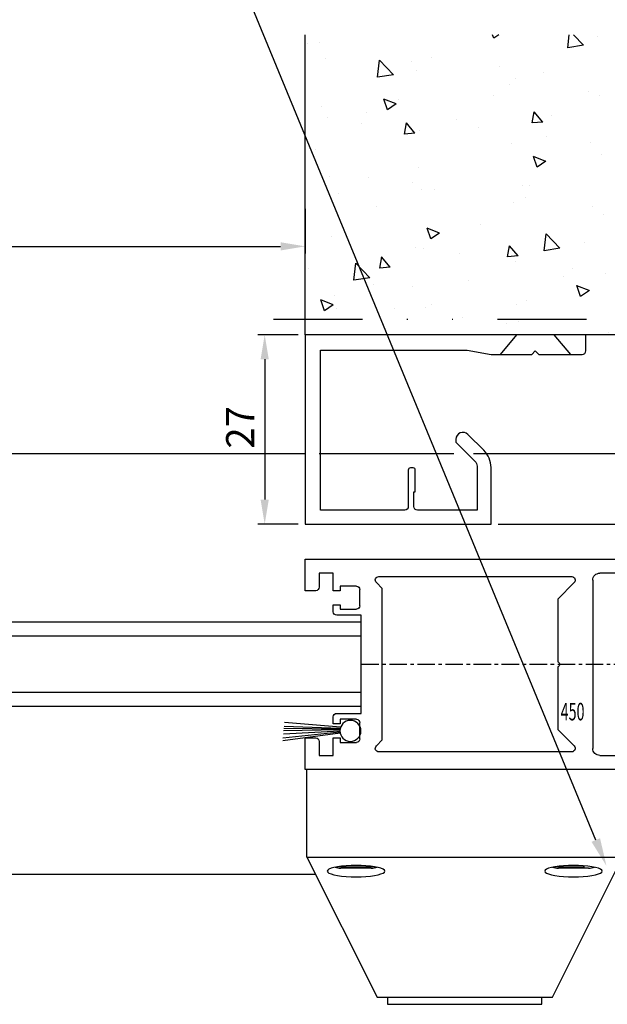
# Model space of a CAD drawing. Units: millimetres. Extents: x 49 to 1238, y 265 to 1106.
# Drawn here: x 805 to 889, y 602 to 743 of the extents above; entities that cross this region are included whole.
import ezdxf
from ezdxf import colors
from ezdxf.entities.mleader import LeaderData, LeaderLine
from ezdxf.enums import TextEntityAlignment as Align
from ezdxf.math import Vec2, Vec3

# ---------------------------------------------------------------- set-up
doc = ezdxf.new("R2010")
doc.units = ezdxf.units.MM
for name, pattern in [('GETRENNT', [31.75, 12.7, -6.35, 0, -6.35, 0, -6.35]), ('HIDDENNEW00', [4.5, 1.5, -1.5, 1.5]), ('MITTEX2', [4, 2.5, -0.5, 0.5, -0.5])]:
    doc.linetypes.add(name, pattern=pattern)
for name, color, linetype in [('02_Bemassung', 4, 'Continuous'), ('03_Mittellinie', 1, 'MITTEX2'), ('05_Schraffur', 1, 'Continuous'), ('09_Bau', 7, 'Continuous'), ('2D_SICHTBARE_KANTEN', 1, 'HIDDENNEW00'), ('325418_Seitendichtung', 3, 'Continuous'), ('325420_Gegendichtungsprofil', 3, 'Continuous'), ('325450', 7, 'Continuous'), ('99', 7, 'Continuous'), ('Bürstendichtung', 8, 'Continuous'), ('Fahrflügel', 7, 'Continuous'), ('hANDENTRIEGELUNG', 7, 'Continuous'), ('Verschraubung', 41, 'GETRENNT')]:
    doc.layers.add(name, color=color, linetype=linetype)
doc.styles.get("Standard").update_dxf_attribs({"font": 'txt.shx', "width": 0.8})
doc.dimstyles.new('Dorma', dxfattribs={"dimtxt": 4, "dimasz": 3.5, "dimexe": 1, "dimexo": 1, "dimgap": 1.5, "dimtad": 1, "dimdec": 1, "dimrnd": 0.5, "dimzin": 9, "dimtxsty": 'Standard', "dimcen": 0.1, "dimclrd": 256, "dimclre": 256, "dimclrt": 256, "dimadec": 1, "dimazin": 2, "dimtp": 0.1, "dimtm": 0.1, "dimtfac": 1, "dimtdec": 1, "dimtmove": 0, "dimatfit": 3, "dimfxl": 0, "dimtolj": 1, "dimtzin": 0, "dimlwe": -1, "dimarcsym": 0})

# ---------------------------------------------------------------- blocks, each defined once
blk = doc.blocks.new('*D39')
at = {"layer": '02_Bemassung'}
for p, q in [((529.0833121393173, 706.3248847927994), (529.0833121393173, 763.0519427117265)), ((1161.74587494541, 696.6845900533672), (1161.74587494541, 763.0519427117265))]:
    blk.add_line(p, q, dxfattribs=at)
at = {"layer": '02_Bemassung', "lineweight": -2}
blk.add_line((532.5833121393173, 762.0519427117265), (1158.24587494541, 762.0519427117265), dxfattribs=at)
at = {"layer": '02_Bemassung'}
for points in [[(532.5833121393173, 762.6352760450599), (532.5833121393173, 761.4686093783931), (529.0833121393173, 762.0519427117265)], [(1158.24587494541, 762.6352760450599), (1158.24587494541, 761.4686093783931), (1161.74587494541, 762.0519427117265)]]:
    blk.add_solid(points, dxfattribs=at)
at = {"layer": 'Defpoints', "color": 0}
for p in [(1161.74587494541, 762.0519427117265), (529.0833121393173, 705.3248847927994), (1161.74587494541, 695.6845900533672)]:
    blk.add_point(p, dxfattribs=at)
at = {"layer": '02_Bemassung', "insert": (696.233871152484, 765.5519427117265), "char_height": 4, "attachment_point": 5}
blk.add_mtext('\\A1;B', dxfattribs=at)
blk = doc.blocks.new('*D36')
at = {"layer": '02_Bemassung'}
for p, q in [((845.7455838804706, 715.6671097828839), (845.7455838804706, 709.2999861027038)), ((677.0834666345565, 666.6855083101125), (677.0834666345565, 711.2999861027038))]:
    blk.add_line(p, q, dxfattribs=at)
at = {"layer": '02_Bemassung', "lineweight": -2}
blk.add_line((680.5834666345565, 710.2999861027038), (842.2455838804706, 710.2999861027038), dxfattribs=at)
at = {"layer": '02_Bemassung'}
for points in [[(680.5834666345565, 710.8833194360371), (680.5834666345565, 709.7166527693704), (677.0834666345565, 710.2999861027038)], [(842.2455838804706, 710.8833194360371), (842.2455838804706, 709.7166527693704), (845.7455838804706, 710.2999861027038)]]:
    blk.add_solid(points, dxfattribs=at)
at = {"layer": 'Defpoints', "color": 0}
for p in [(845.7455838804706, 716.6671097828839), (845.7455838804706, 710.2999861027038), (677.0834666345565, 665.6855083101125)]:
    blk.add_point(p, dxfattribs=at)
at = {"layer": '02_Bemassung', "insert": (761.4145252575136, 713.7999861027038), "char_height": 4, "attachment_point": 5}
blk.add_mtext('\\A1;LW', dxfattribs=at)
blk = doc.blocks.new('HANDENTR')
at = {"color": 253, "linetype": 'Continuous', "lineweight": 30}
for p, q in [((663.5161474244488, 339.386648604348), (663.5161474244488, 351.8865603149679)), ((708.5161045091046, 339.386648604348), (708.5161045091046, 351.8865603149679)), ((663.5161474244488, 339.386648604348), (708.5161045091046, 339.386648604348)), ((663.5161474244488, 339.386648604348), (673.5161378877057, 319.3867459089306)), ((698.5161140458478, 319.3867459089306), (708.5161045091046, 339.386648604348)), ((667.522652436961, 337.9469878167656), (668.1235864655865, 337.813763985112)), ((668.8631608979596, 337.7866587729004), (668.6031058328045, 337.7866587729004)), ((668.887718011607, 337.7866587729004), (668.8631608979596, 337.7866587729004)), ((669.3557932870282, 337.7866587729004), (668.887718011607, 337.7866587729004)), ((669.4134905831708, 337.7866569102553), (669.4074705140484, 337.7866569102553)), ((669.4180205361737, 337.7866569102553), (669.4134905831708, 337.7866569102553)), ((669.4289281861676, 337.7866569102553), (669.4180205361737, 337.7866569102553)), ((669.9857547776593, 337.7866606355456), (669.9657872216595, 337.7866606355456)), ((670.9367468850506, 337.7866606355456), (669.9857547776593, 337.7866606355456)), ((670.9555223481549, 337.7866606355456), (670.9367468850506, 337.7866606355456)), ((672.1180513398541, 337.7866587729004), (671.6033652322186, 337.7866587729004)), ((671.697480966319, 337.7866569102553), (671.6764405267132, 337.7866569102553)), ((671.7037990586651, 337.7866569102553), (671.697480966319, 337.7866569102553)), ((671.7154815690411, 337.7866569102553), (671.7037990586651, 337.7866569102553)), ((672.1431448953045, 337.7866587729004), (672.1180513398541, 337.7866587729004)), ((672.4291279809369, 337.7866587729004), (672.1431448953045, 337.7866587729004)), ((672.9086473481549, 337.813763985112), (673.5095813767804, 337.9469878167656)), ((698.522670556773, 337.9469878167656), (699.1236045853985, 337.813763985112)), ((699.8888686196698, 337.7866587729004), (699.6031239526166, 337.7866587729004)), ((699.9139025704754, 337.7866587729004), (699.8888686196698, 337.7866587729004)), ((700.4282906548871, 337.7866587729004), (699.9139025704754, 337.7866587729004)), ((700.3291085259808, 337.7866569102553), (700.3174856202496, 337.7866569102553)), ((700.335426618327, 337.7866569102553), (700.3291085259808, 337.7866569102553)), ((700.3563478486432, 337.7866569102553), (700.335426618327, 337.7866569102553)), ((701.0946109788312, 337.7866606355456), (701.0758355157269, 337.7866606355456)), ((702.0456030862225, 337.7866606355456), (701.0946109788312, 337.7866606355456)), ((702.0655706422223, 337.7866606355456), (702.0456030862225, 337.7866606355456)), ((702.6148870484723, 337.7866569102553), (702.6039793984784, 337.7866569102553)), ((702.6194170014752, 337.7866569102553), (702.6148870484723, 337.7866569102553)), ((702.6254966752423, 337.7866569102553), (702.6194170014752, 337.7866569102553)), ((703.1443551080121, 337.7866587729004), (702.6758626000775, 337.7866587729004)), ((703.1688526170147, 337.7866587729004), (703.1443551080121, 337.7866587729004)), ((703.4291461007489, 337.7866587729004), (703.1688526170147, 337.7866587729004)), ((703.9086058633221, 337.813763985112), (704.5095398919476, 337.9469878167656)), ((673.5161378877057, 319.3867459089306), (698.5161140458478, 319.3867459089306)), ((675.0161483781231, 319.3867459089306), (675.0161483781231, 318.3868109375981)), ((697.0161035554303, 318.3868109375981), (697.0161035554303, 319.3867459089306))]:
    blk.add_line(p, q, dxfattribs=at)
at = {"color": 253, "linetype": 'Continuous', "lineweight": 30, "flags": 128}
for points in [[(669.8041394250287, 336.5791208238152), (670.5161169068707, 336.566661590412), (671.2280943887127, 336.5791208238152), (671.9183757798565, 336.616114819124), (672.5660994546307, 336.6765204013136), (673.1515362756146, 336.758504727557), (673.6569240586651, 336.8595755786446), (674.0668252007855, 336.9766595900801), (674.3688419358624, 337.1062028349188), (674.5538547532452, 337.2442676813153), (674.6161416070355, 337.3866575897482), (674.5538547532452, 337.5290493608263), (674.3688419358624, 337.6671142072228), (674.0668252007855, 337.7966555894163), (673.6569240586651, 337.913741463497), (673.1515362756146, 338.0148123145846), (672.5660994546307, 338.0967947781828), (671.9183757798565, 338.1572022230175), (671.2280943887127, 338.1941962183264), (670.5161169068707, 338.2066535890845), (669.8041394250287, 338.1941962183264), (669.1138580338849, 338.1572022230175), (668.4661343591107, 338.0967947781828), (667.8806975381268, 338.0148123145846), (667.3753097550763, 337.913741463497), (666.9654086129559, 337.7966555894163), (666.663391877879, 337.6671142072228), (666.4783790604962, 337.5290493608263), (666.4160922067059, 337.3866575897482), (666.4783790604962, 337.2442676813153), (666.663391877879, 337.1062028349188), (666.9654086129559, 336.9766595900801), (667.3753097550763, 336.8595755786446), (667.8806975381268, 336.758504727557), (668.4661343591107, 336.6765204013136), (669.1138580338849, 336.616114819124), (669.8041394250287, 336.5791208238152)], [(669.5083215730084, 337.7866569102553), (668.8604190842999, 337.7866569102553), (668.4645846383465, 337.7866569102553), (668.3711245553387, 337.7866587729004)], [(669.9657872216595, 337.7866606355456), (669.8598697678937, 337.7866606355456), (669.7394683854474, 337.7866606355456), (669.6163847939862, 337.7866606355456), (669.50259952711, 337.7866606355456), (669.4093182580365, 337.7866606355456), (669.3456008927716, 337.7866606355456), (669.3177655236615, 337.7866587729004), (669.3167522447003, 337.7866587729004)], [(672.6611092584027, 337.7866587729004), (672.6511552827252, 337.7866587729004), (672.4096372620953, 337.7866569102553), (671.8798115746869, 337.7866569102553), (671.1423829095257, 337.7866569102553), (670.3096464173688, 337.7866569102553), (669.5083215730084, 337.7866569102553)], [(671.624763299693, 337.7866587729004), (671.6209486024273, 337.7866606355456), (671.5848877923382, 337.7866606355456), (671.5140178697003, 337.7866606355456), (671.415372182597, 337.7866606355456), (671.2985470788373, 337.7866606355456), (671.1749270455731, 337.7866606355456), (671.0567310349835, 337.7866606355456), (670.9555223481549, 337.7866606355456)], [(700.8041575448407, 336.5791208238152), (701.5161350266827, 336.566661590412), (702.22805290388, 336.5791208238152), (702.9183938996686, 336.616114819124), (703.5661175744427, 336.6765204013136), (704.1515543954266, 336.758504727557), (704.6568825738324, 336.8595755786446), (705.0668433205975, 336.9766595900801), (705.3688600556744, 337.1062028349188), (705.5538132684125, 337.2442676813153), (705.6161001222027, 337.3866575897482), (705.5538132684125, 337.5290493608263), (705.3688600556744, 337.6671142072228), (705.0668433205975, 337.7966555894163), (704.6568825738324, 337.913741463497), (704.1515543954266, 338.0148123145846), (703.5661175744427, 338.0967947781828), (702.9183938996686, 338.1572022230175), (702.22805290388, 338.1941962183264), (701.5161350266827, 338.2066535890845), (700.8041575448407, 338.1941962183264), (700.1138165490521, 338.1572022230175), (699.4660928742779, 338.0967947781828), (698.8807156579388, 338.0148123145846), (698.3753278748883, 337.913741463497), (697.9654267327679, 337.7966555894163), (697.6633503930462, 337.6671142072228), (697.4783971803082, 337.5290493608263), (697.4161103265179, 337.3866575897482), (697.4783971803082, 337.2442676813153), (697.6633503930462, 337.1062028349188), (697.9654267327679, 336.9766595900801), (698.3753278748883, 336.8595755786446), (698.8807156579388, 336.758504727557), (699.4660928742779, 336.6765204013136), (700.1138165490521, 336.616114819124), (700.8041575448407, 336.5791208238152)], [(702.525003244151, 337.7866569102553), (701.7237976090802, 337.7866569102553), (700.8910015122784, 337.7866569102553), (700.1533344285382, 337.7866569102553), (699.6231511132611, 337.7866569102553), (699.3812158601178, 337.7866587729004), (699.3711426751507, 337.7866587729004)], [(701.0758355157269, 337.7866606355456), (700.9745672242535, 337.7866606355456), (700.8563116090191, 337.7866606355456), (700.7327511803998, 337.7866606355456), (700.6159856812848, 337.7866606355456), (700.5173399941815, 337.7866606355456), (700.4465296761883, 337.7866606355456), (700.410528470744, 337.7866606355456), (700.4067137734784, 337.7866587729004)], [(702.7147844331158, 337.7866587729004), (702.7137711541546, 337.7866587729004), (702.6858761803998, 337.7866606355456), (702.6220992104901, 337.7866606355456), (702.5287583367718, 337.7866606355456), (702.4149730698956, 337.7866606355456), (702.2918298737897, 337.7866606355456), (702.1714284913434, 337.7866606355456), (702.0655706422223, 337.7866606355456)], [(703.6611273782147, 337.7866587729004), (703.5680249230755, 337.7866569102553), (703.1726077096356, 337.7866569102553), (702.525003244151, 337.7866569102553)], [(675.0161483781231, 318.3868109375981), (675.0603750245465, 318.3868109375981), (675.4125192658795, 318.3868072123078), (676.1054828660382, 318.3868072123078), (677.1169140832318, 318.3868034870175), (678.4144475953473, 318.3868034870175), (679.9562409417523, 318.3868034870175), (681.6928222672833, 318.3868034870175), (683.5684016244305, 318.3867997617272), (685.5225995080365, 318.3867997617272), (687.4927118317975, 318.3867997617272), (689.4153192536725, 318.3867997617272), (691.2286713616742, 318.3868034870175), (692.874534417857, 318.3868034870175), (694.2999198930157, 318.3868034870175), (695.4590514199627, 318.3868072123078), (696.3146760957135, 318.3868072123078), (696.8393161790265, 318.3868109375981), (697.0161035554303, 318.3868109375981)]]:
    blk.add_lwpolyline(points, dxfattribs=at)
at = {"color": 253, "linetype": 'Continuous', "lineweight": 0, "flags": 128}
for points in [[(668.9653828637494, 338.0150507331637), (668.1034400956524, 338.0150507331637), (667.8821280496014, 338.0150525958088)], [(669.3920329110516, 337.8137621224669), (668.6693861977948, 337.813763985112), (668.2278349892987, 337.813763985112), (668.1235864655865, 337.813763985112)], [(673.15010576414, 338.0150525958088), (672.9597881333722, 338.0150507331637), (672.1070244805707, 338.0150507331637), (671.0818841950787, 338.0150507331637), (669.9954107301129, 338.0150507331637), (668.9653828637494, 338.0150507331637)], [(672.9086473481549, 337.813763985112), (672.8975012795819, 337.813763985112), (672.6280882851971, 337.813763985112), (672.0371678368939, 337.813763985112), (671.2146237389935, 337.8137621224669), (670.2858045594586, 337.8137621224669), (669.3920329110516, 337.8137621224669)], [(703.0684187905682, 338.0150507331637), (702.038569738139, 338.0150507331637), (700.952155877818, 338.0150507331637), (699.9267771737469, 338.0150507331637), (699.0736558930768, 338.0150507331637), (698.8821461694134, 338.0150525958088)], [(702.6414111153973, 337.8137621224669), (701.7477586762799, 337.8137621224669), (700.8188202874554, 337.8137621224669), (699.9960973756207, 337.813763985112), (699.404759694804, 337.813763985112), (699.1348698632611, 337.813763985112), (699.1236045853985, 337.813763985112)], [(703.9086058633221, 337.813763985112), (703.8047745721234, 337.813763985112), (703.3637002007855, 337.813763985112), (702.6414111153973, 337.8137621224669)]]:
    blk.add_lwpolyline(points, dxfattribs=at)
at = {"color": 253, "linetype": 'Continuous', "lineweight": 30}
for centre, radius, start, end in [((668.371119472301, 338.930484569803), 1.143825796913813, 257.5018576949344, 270.0002546162274), ((672.6611143414405, 338.930484569803), 1.143825796913813, 269.9997453837725, 282.4981423050657), ((699.371137592113, 338.930484569803), 1.143825796913815, 257.5018576949344, 270.0002546162274), ((703.661191689398, 338.9293995374451), 1.142740766354308, 269.9967755071946, 282.5040984482043)]:
    blk.add_arc(centre, radius, start, end, dxfattribs=at)
blk = doc.blocks.new('325450')
at = {"color": 3, "linetype": 'Continuous', "lineweight": 30}
for p, q in [((222.2501831886664, -35.94047930500517), (222.2501831886664, -37.94047963283072)), ((280.2501834987968, -35.94047930500517), (222.2501831886664, -35.94047930500517)), ((280.2501834987968, -40.44048004261265), (280.2501834987968, -35.94047930500517)), ((223.2501852152243, -36.94047946891794), (225.2501818177595, -36.94047946891794)), ((223.2501852152243, -37.94047963283072), (223.2501852152243, -36.94047946891794)), ((225.2501818177595, -36.94047946891794), (225.2501818177595, -37.94047963283072)), ((222.2501831886664, -37.94047963283072), (223.2501852152243, -37.94047963283072)), ((225.2501818177595, -37.94047963283072), (238.2501820859804, -37.94047963283072)), ((239.2501841125384, -38.94047979674349), (239.2501841125384, -62.94047907403717)), ((241.8966303405657, -39.29404337368021), (244.2501830694571, -41.64759610257158)), ((269.7501835239425, -38.44048995933542), (242.2501827416315, -38.44048995933542)), ((269.2501834419861, -40.147596788025), (270.1037368563309, -39.29404337368021)), ((276.2501836580529, -37.94047963283072), (278.2501835202172, -37.94047963283072)), ((276.2501836580529, -40.44048004261265), (276.2501836580529, -37.94047963283072)), ((278.2501835202172, -37.94047963283072), (278.2501835202172, -39.94047996065626)), ((269.2501834419861, -61.73338443449745), (269.2501834419861, -40.147596788025)), ((272.450183593978, -42.59048011562834), (272.450183593978, -40.29047936609993)), ((272.9501836759343, -39.79048021546612), (275.2501834941402, -39.79048021546612)), ((275.2501834941402, -39.79048021546612), (275.2501834941402, -40.44048004261265)), ((275.2501834941402, -40.44048004261265), (276.2501836580529, -40.44048004261265)), ((278.7501836021736, -40.44048004261265), (280.2501834987968, -40.44048004261265)), ((244.2501830694571, -41.64759610257158), (244.2501830694571, -50.59407353810082)), ((275.2501834941402, -43.09048019758472), (272.9501836759343, -43.09048019758472)), ((275.2501834941402, -42.44047943911562), (275.2501834941402, -43.09048019758472)), ((276.2501836580529, -42.44047943911562), (275.2501834941402, -42.44047943911562)), ((276.2501836580529, -43.44048053435097), (276.2501836580529, -42.44047943911562)), ((272.2501839337244, -43.94047968498478), (275.7501835760966, -43.94047968498478)), ((272.2501839337244, -57.94048756769905), (272.2501839337244, -43.94047968498478)), ((244.2501830694571, -51.28689371458302), (244.2501830694571, -60.23338139466057)), ((275.7501835760966, -57.94048756769905), (272.2501839337244, -57.94048756769905)), ((272.9501836759343, -58.7904907803894), (275.2501834941402, -58.7904907803894)), ((275.2501834941402, -58.79049078038941), (275.2501834941402, -59.44049060753594)), ((276.2501836580529, -59.44049060753593), (276.2501836580529, -58.44048671833286)), ((244.2501830694571, -60.23338139466057), (241.8966303405657, -62.58693784884224)), ((272.450183593978, -61.59048974922905), (272.450183593978, -59.29048806837807)), ((275.2501834941402, -59.44049060753593), (276.2501836580529, -59.44049060753593)), ((270.1037368563309, -62.58693784884224), (269.2501834419861, -61.73338443449745)), ((275.2501834941402, -61.44049093536148), (275.2501834941402, -62.09049076250801)), ((276.2501836580529, -61.44049093536148), (275.2501834941402, -61.44049093536148)), ((276.2501836580529, -63.94048855117569), (276.2501836580529, -61.44049093536148)), ((280.2501834987968, -61.44049093536148), (278.7501836021736, -61.44049093536148)), ((280.2501834987968, -65.94048887900124), (280.2501834987968, -61.44049093536148)), ((275.2501834941402, -62.09049076250801), (272.9501836759343, -62.09049076250801)), ((278.2501835202172, -61.94048822335014), (278.2501835202172, -63.94048855117569)), ((222.2501831886664, -63.94048110059509), (222.2501831886664, -65.94048887900124)), ((223.2501852152243, -63.94048110059509), (222.2501831886664, -63.94048110059509)), ((223.2501852152243, -64.94049057773361), (223.2501852152243, -63.94048110059509)), ((225.2501818177595, -63.94048110059509), (225.2501818177595, -64.94049057773361)), ((238.2501820859804, -63.94048110059509), (225.2501818177595, -63.94048110059509)), ((242.2501827416315, -63.44049126318703), (269.7501835239425, -63.44049126318703)), ((278.2501835202172, -63.94048855117569), (276.2501836580529, -63.94048855117569)), ((222.2501831886664, -65.94048887900124), (280.2501834987968, -65.94048887900124)), ((225.2501818177595, -64.94049057773361), (223.2501852152243, -64.94049057773361))]:
    blk.add_line(p, q, dxfattribs=at)
for centre, radius, start, end in [((238.2501831554562, -38.94048058991262), 1.000000957082507, 4.544519994791668e-05, 90.00006127638697), ((242.2501822681874, -38.94048936319211), 0.4999994038568868, 89.9999457472288, 225.000168771683), ((269.7501836409864, -38.94048989658324), 0.4999999372478088, 314.9999787905943, 90.0000134122442), ((272.9501824826528, -40.29047910413959), 0.4999988886749638, 89.99986325970903, 180.0000300185103), ((278.7501839987581, -39.94047956407178), 0.5000004785410264, 180.0000454451869, 269.9999545548098), ((272.9501840725188, -42.59047971904386), 0.5000004785410264, 180.0000454451869, 269.9999545548098), ((275.7501831795109, -43.44047920644118), 0.5000004785437694, 270.0000454453221, 359.999847832894), ((244.3001814063224, -50.94048362634192), 0.3499996898920117, 98.21294294867884, 261.7870570513227), ((272.9501808927932, -59.29048807919702), 0.4999972988153597, 89.9996810737996, 179.999998760233), ((275.7501831795109, -58.44048804624265), 0.5000004785437694, 0.0001521671076565953, 89.99995455467793), ((272.9501872522752, -61.59048710421655), 0.5000036583042557, 180.0003030938849, 269.9995901845233), ((278.7501808190326, -61.94048823416909), 0.4999972988154014, 89.99968107381262, 179.999998760233), ((238.2501831554561, -62.94048014351279), 1.000000957082879, 269.9999387236196, 6.127638044336094e-05), ((242.2501828015779, -62.94049163839338), 0.4999996247936487, 134.9998923504436, 269.9999931306451), ((269.7501831075937, -62.94049110500083), 0.5000001581864533, 270.0000477100464, 44.99996008711908)]:
    blk.add_arc(centre, radius, start, end, dxfattribs=at)
blk = doc.blocks.new('S3T4_S2T2_SET13NEW00')
at = {"layer": '2D_SICHTBARE_KANTEN', "color": 40, "linetype": 'Continuous'}
blk.add_circle((239.9722, 340.83776), 1.4999994, dxfattribs=at)
at = {"layer": '99', "color": 1, "linetype": 'Continuous'}
for p, q in [((241.15698, 339.91783), (248.11707, 335.48582)), ((241.23947, 340.03526), (248.24499, 335.83731)), ((241.30617, 340.15182), (248.44269, 336.38049)), ((241.38174, 340.32473), (248.59823, 336.80783)), ((241.41877, 340.44101), (248.7218, 337.14733)), ((241.44295, 340.54303), (248.81484, 337.40295)), ((241.46898, 340.73947), (249.00091, 337.91416))]:
    blk.add_line(p, q, dxfattribs=at)
blk = doc.blocks.new('Fluegel rechts1')
at = {"layer": '03_Mittellinie'}
blk.add_line((654.2661055046884, 366.8865655676273), (742.6606622646813, 366.8865655676273), dxfattribs=at)
at = {"layer": '325450', "xscale": -1}
blk.add_blockref('325450', (926.5162894384129, 417.8270491939692), dxfattribs=at)
at = {"layer": 'Bürstendichtung', "xscale": -1, "rotation": 334.9587989999971}
blk.add_blockref('S3T4_S2T2_SET13NEW00', (725.8654402093159, -52.98670866889461), dxfattribs=at)
at = {"layer": 'hANDENTRIEGELUNG'}
blk.add_blockref('HANDENTR', (-17, 0), dxfattribs=at)
at = {"layer": '325418_Seitendichtung', "color": 1, "linetype": 'Continuous', "width": 0.6}
blk.add_text('450', height=2.5, dxfattribs=at).set_placement((684.3896641939657, 360.1365559413562), align=Align.MIDDLE_CENTER)
blk = doc.blocks.new('Bodenschiene offen')
at = {"color": 252, "linetype": 'Continuous', "lineweight": 30}
for p, q in [((-315.9374622612722, 29.99999921303242), (-376.3610536267315, 29.99999921303242)), ((-316.0037964043006, 29.99999921303242), (-375.8739278969153, 29.99999921303242)), ((-294.765891100523, 29.99999921303242), (-313.9374622612722, 29.99999921303242)), ((-219.5429059362072, 29.9999992130321), (-291.9374662471076, 29.99999921303242)), ((-307.9374626962, 5.99999853875488), (-376.3610536267315, 5.99999853875488)), ((-307.9374626962, 3.999998210929335), (-376.3610536267315, 3.999998210929335)), ((-307.9374626962, -4.000001237727703), (-376.3610536267315, -4.000001237727703)), ((-307.9374626962, -6.000001565553248), (-376.3610536267315, -6.000001565553249)), ((-314.4369169575091, -30.00000177416947), (-376.3610536267314, -30.00000177416945)), ((-314.4369169575091, -30.00000177416951), (-375.8739278969153, -30.0000017741695))]:
    blk.add_line(p, q, dxfattribs=at)
blk = doc.blocks.new('*D53')
at = {"layer": '02_Bemassung', "lineweight": -2}
for p, q in [((911.4539065149411, 674.1855083101123), (911.4539065149411, 686.6770942629383)), ((911.4539065149411, 662.485487669024), (911.4539065149411, 670.6855083101123)), ((911.4539065149411, 658.985487669024), (911.4539065149411, 655.485487669024))]:
    blk.add_line(p, q, dxfattribs=at)
at = {"layer": '02_Bemassung'}
for p, q in [((873.2455918804706, 670.6855083101123), (912.4539065149411, 670.6855083101123)), ((909.1245179943752, 662.485487669024), (912.4539065149411, 662.485487669024))]:
    blk.add_line(p, q, dxfattribs=at)
for points in [[(910.8705731816077, 674.1855083101123), (912.0372398482745, 674.1855083101123), (911.4539065149411, 670.6855083101123)], [(910.8705731816077, 658.985487669024), (912.0372398482745, 658.985487669024), (911.4539065149411, 662.485487669024)]]:
    blk.add_solid(points, dxfattribs=at)
at = {"layer": 'Defpoints', "color": 0}
for p in [(872.2455918804706, 670.6855083101123), (908.1245179943752, 662.485487669024), (911.4539065149411, 662.485487669024)]:
    blk.add_point(p, dxfattribs=at)
at = {"layer": '02_Bemassung', "insert": (907.953906514941, 684.110427596272), "char_height": 4, "attachment_point": 5, "rotation": 90}
blk.add_mtext('\\A1;{\\C2;X}', dxfattribs=at)
blk = doc.blocks.new('325420_Gegendichtungsprofil')
at = {"layer": '325420_Gegendichtungsprofil'}
for p, q in [((30.13772066783517, 26.9999999999999), (27.78824188522688, 24.19999999999999)), ((35.46230133216514, 26.9999999999999), (37.81178011477343, 24.19999999999999))]:
    blk.add_line(p, q, dxfattribs=at)
blk.add_lwpolyline([(30.42820923788624, 27), (0, 27), (0, 0), (26.50000800000004, 0), (26.50000800000004, 8.050250000000005, 0.1989129782585039), (25.47487700000005, 10.52512999999999), (23.20710924889733, 12.79290075110364, 0.6681788771075395), (21.50000199999999, 12.08578999999997), (21.50000199999999, 11.67156999999997), (24.20711195275725, 8.964474047221753, -0.1989130394036883), (24.50000700000004, 8.25736999999998), (24.50000700000004, 2), (16, 2, -0.414213562373095), (15.5, 2.500009999999975), (15.5, 4.599999999999966), (15.70000400000004, 4.599999999999966), (15.70000400000004, 7.7, 0.414213562373095), (15.40000400000002, 8), (15.00000800000002, 8, 0.414213562373095), (14.70000800000003, 7.699999999999989), (14.70000800000003, 2.5, -0.414213562373095), (14.20000600000003, 2), (2.200004000000035, 2), (2.200004000000035, 24.79999999999995), (23.09723300000002, 24.79999999999995), (26.50000800000004, 24.19999999999999), (32.30000100000001, 24.19999999999999), (32.80001100000004, 24.69999999999999), (33.30000100000001, 24.19999999999999), (39.50001100000003, 24.19999999999999, 0.414213562373095), (40.00001100000003, 24.69999999999999), (40.00001100000003, 27), (35.17181097701653, 27)], format="xyb", dxfattribs=at)
blk = doc.blocks.new('*D63')
at = {"layer": '02_Bemassung'}
for p, q in [((844.7455838804706, 697.6855083101123), (838.9745172686793, 697.6855083101123)), ((844.7455838804706, 670.6855083101123), (838.9745172686793, 670.6855083101123))]:
    blk.add_line(p, q, dxfattribs=at)
at = {"layer": '02_Bemassung', "lineweight": -2}
blk.add_line((839.9745172686793, 694.1855083101123), (839.9745172686793, 674.1855083101123), dxfattribs=at)
at = {"layer": '02_Bemassung'}
for points in [[(839.3911839353459, 694.1855083101123), (840.5578506020126, 694.1855083101123), (839.9745172686793, 697.6855083101123)], [(839.3911839353459, 674.1855083101123), (840.5578506020126, 674.1855083101123), (839.9745172686793, 670.6855083101123)]]:
    blk.add_solid(points, dxfattribs=at)
at = {"layer": 'Defpoints', "color": 0}
for p in [(845.7455838804706, 697.6855083101123), (839.9745172686793, 670.6855083101123), (845.7455838804706, 670.6855083101123)]:
    blk.add_point(p, dxfattribs=at)
at = {"layer": '02_Bemassung', "insert": (836.4745172686792, 684.4789900732102), "char_height": 4, "attachment_point": 5, "rotation": 90}
blk.add_mtext('\\A1;27', dxfattribs=at)

msp = doc.modelspace()

# ---------------------------------------------------------------- hatches: boundary and pattern name
at = {"layer": '05_Schraffur'}
h = msp.add_hatch(dxfattribs=at)
h.set_pattern_fill('AR-CONC', color=256, scale=0.1, style=0)
h.set_pattern_definition([(130, (806.6190760618877, 1887.069252411124), (-18.2184668996004, -1.593908553890309), [1.905, -20.955]), (185, (806.6190760618877, 1887.069252411124), (3.524282597566699, 19.105664288218), [1.524, -16.764]), (79.549, (805.1008760618872, 1886.936427411124), (-14.69425016659592, 17.51166878202919), [1.619, -17.809]), (133.8158, (806.6190760618877, 1892.149252411124), (-27.10790408921299, -4.204232793272715), [2.8575, -31.4325]), (83.3644, (804.3600860618874, 1891.798902411124), (-23.74042344662372, 24.74255558900492), [2.428499999999993, -26.71349999999994]), (188.8159999999999, (806.6190760618877, 1892.149252411124), (-23.74046058139339, 24.74251178605977), [2.286, -25.146]), (159, (804.0790760618877, 1890.879252411124), (-15.16148798353833, -10.22655185167625), [1.905, -20.955]), (214, (804.0790760618877, 1890.879252411124), (-6.180202834764708, 18.41879661223193), [1.524, -16.764]), (108.5486, (802.8156260618873, 1890.027042411124), (-21.34164907701245, 8.192285771605745), [1.618999999999997, -17.80899999999995]), (142.5, (806.6190760618877, 1887.069252411124), (-0.3088603250591817, 8.455503887315311), [0, -16.5608, 0, -17.018, 0, -16.8275]), (172.5, (806.6190760618877, 1887.069252411124), (-6.681966251030575, 10.01805748181195), [0, -9.7028, 0, -16.1798, 0, -6.413500000000001]), (212.5, (812.2832760618874, 1887.069252411124), (-13.55905951668714, -0.5728743992673458), [0, -6.349999999999988, 0, -19.81199999999995, 0, -26.28899999999995]), (222.5, (814.8232760618873, 1887.069252411124), (-14.81291813860181, 2.542649103333302), [0, -8.255, 0, -13.1572, 0, -18.669])])
h.paths.add_polyline_path([(1183.689418293948, 619.808965976996), (1183.689418293948, 740.4818742268412), (845.7455838804706, 740.4818742268412), (845.7455838804706, 697.6855083101123), (1161.964377023693, 697.6855083101123), (1161.964377023692, 619.808965976996)])

# ---------------------------------------------------------------- linework, layer by layer
at = {"layer": '09_Bau'}
msp.add_lwpolyline([(1183.689418293948, 619.808965976996), (1161.964377023692, 619.808965976996), (1161.964377023693, 697.6855083101123), (845.7455838804706, 697.6855083101123), (845.7455838804706, 740.4818742268412)], dxfattribs=at)
at = {"layer": 'Verschraubung', "color": 41}
msp.add_line((841.2119871060802, 699.900735735608), (902.3632567026045, 699.900735735608), dxfattribs=at)

# ---------------------------------------------------------------- block references
at = {"layer": '02_Bemassung'}
msp.add_blockref('Bodenschiene offen', (1161.683046141743, 650.6845909446429), dxfattribs=at)
at = {"layer": '325420_Gegendichtungsprofil'}
msp.add_blockref('325420_Gegendichtungsprofil', (845.7455838804706, 670.6855083101123), dxfattribs=at)
at = {"layer": 'Fahrflügel'}
msp.add_blockref('Fluegel rechts1', (199.4794779408544, 283.7989384211484), dxfattribs=at)

# ---------------------------------------------------------------- dimensions: what is measured, and where the dimension line sits
at = {"layer": '02_Bemassung'}
for base, p1, p2, text, picture, middle in [((1161.74587494541, 762.0519427117265), (529.0833121393173, 705.3248847927994), (1161.74587494541, 695.6845900533672), 'B', '*D39', (696.233871152484, 762.0519427117265)), ((845.7455838804706, 710.2999861027038), (677.0834666345565, 665.6855083101125), (845.7455838804706, 716.6671097828839), 'LW', '*D36', (761.4145252575136, 710.2999861027038))]:
    dim = msp.add_linear_dim(base=base, p1=p1, p2=p2, text=text, dimstyle='Dorma', dxfattribs=at)
    dim.commit()
    dim.dimension.update_dxf_attribs({"geometry": picture, "text_midpoint": middle, "dimtype": 160})
dim = msp.add_linear_dim(base=(839.9745172686793, 670.6855083101123), p1=(845.7455838804706, 697.6855083101123), p2=(845.7455838804706, 670.6855083101123), angle=90, dimstyle='Dorma', dxfattribs=at)
dim.commit()
dim.dimension.update_dxf_attribs({"geometry": '*D63', "text_midpoint": (839.9745172686792, 684.4789900732102), "dimtype": 160})
dim = msp.add_linear_dim(base=(911.4539065149411, 662.485487669024), p1=(872.2455918804706, 670.6855083101123), p2=(908.1245179943752, 662.485487669024), angle=90, text='{\\C2;X}', dimstyle='Dorma', dxfattribs=at)
dim.commit()
dim.dimension.update_dxf_attribs({"geometry": '*D53', "text_midpoint": (911.453906514941, 684.110427596272), "dimtype": 160})

# ---------------------------------------------------------------- leaders
ml = msp.add_multileader_mtext('Standard', dxfattribs=at)
ml.set_content('', color=256)
ml.set_leader_properties()
ml.build(insert=Vec2(0, 0))
ml.multileader.update_dxf_attribs({"text_right_attachment_type": 6, "dogleg_length": 0.36})
ctx = ml.context
ctx.base_point, ctx.plane_origin = Vec3(805.6052032795875, 814.853691108065), Vec3(833.133992549203, 621.9218160215337)
ctx.right_attachment, ctx.text_align_type = 6, 2
notes = []
notes.append((ctx, [(0, (1, 1, 0), (809.9652032795875, 812.853691108065), (-1, 0), 0.36, [(0, [(888.7024754264057, 621.9218160215337)], 0, [])])]))
ctx.mtext.insert, ctx.mtext.alignment, ctx.mtext.flow_direction = Vec3(807.6052032795875, 816.853691108065), 3, 5
for ctx, leaders in notes:
    for number, flags, end, landing, length, lines in leaders:
        leader = LeaderData()
        leader.index, (leader.has_last_leader_line, leader.has_dogleg_vector, leader.attachment_direction) = number, flags
        leader.last_leader_point, leader.dogleg_vector, leader.dogleg_length = Vec3(end), Vec3(landing), length
        for number, points, colour, breaks in lines:
            line = LeaderLine()
            line.index, line.vertices, line.color, line.breaks = number, Vec3.list(points), colors.encode_raw_color(colour), breaks
            leader.lines.append(line)
        ctx.leaders.append(leader)

doc.saveas('drawing.dxf')
